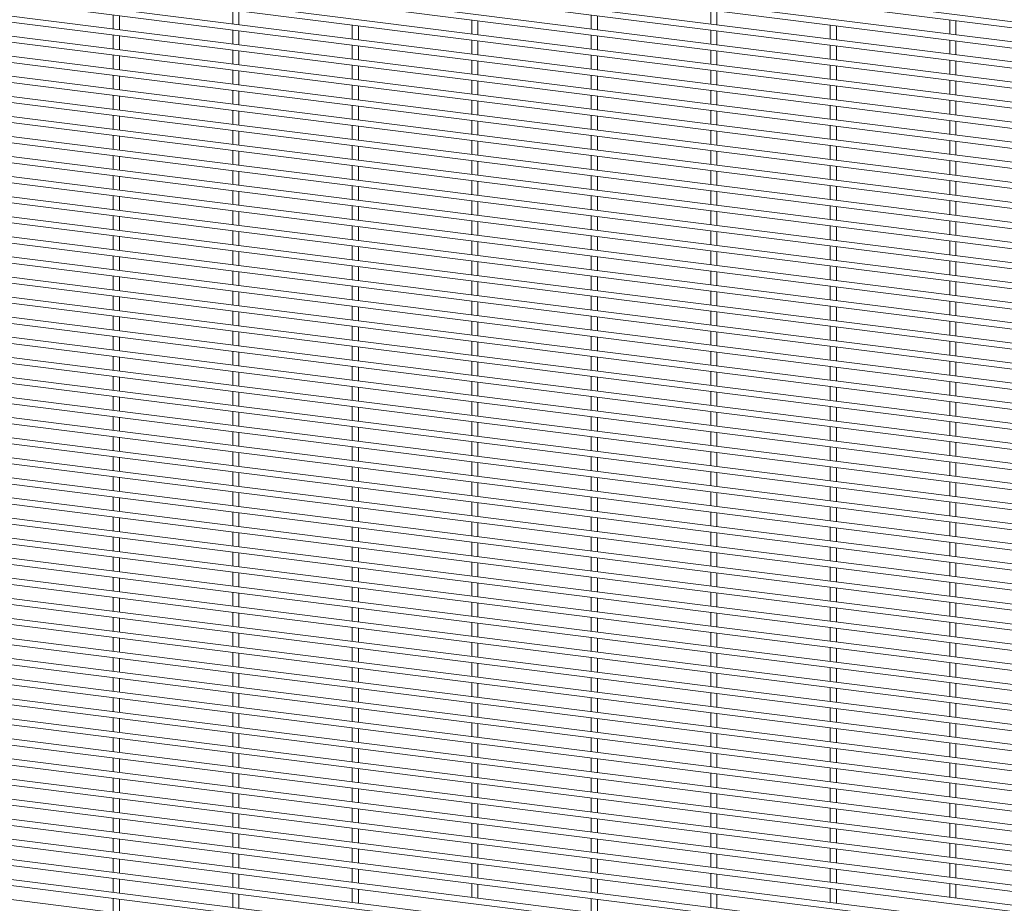
# Paper-space layout '_Dimetric' of a CAD drawing. Units: millimetres. Extents: x -1188 to 1177, y -1098 to 1096.
# Drawn here: x -593 to -5, y -573 to -47 of the extents above; entities that cross this region are included whole.
import ezdxf

# ---------------------------------------------------------------- set-up
doc = ezdxf.new("R2010")
doc.units = ezdxf.units.MM

psp = doc.layouts.new('_Dimetric')

# ---------------------------------------------------------------- linework, layer by layer
at = {"color": 7, "linetype": 'Continuous', "lineweight": 15}
for p, q in [((1176.26, -196.04), (-1179.35, 100.74)), ((-1179.81, 97.12), (1175.8, -199.66)), ((1176.26, -208.01), (-1179.35, 88.77)), ((-1179.81, 85.15), (1175.8, -211.63)), ((1176.26, -219.99), (-1179.35, 76.79)), ((-1179.81, 73.17), (1175.8, -223.61)), ((1176.26, -231.96), (-1179.35, 64.82)), ((-1179.81, 61.2), (1175.8, -235.58)), ((-1179.81, 49.22), (1175.8, -247.55)), ((1176.26, -243.93), (-1179.35, 52.85)), ((-1179.81, 37.25), (1175.8, -259.53)), ((1176.26, -255.91), (-1179.35, 40.87)), ((-1179.81, 25.28), (1175.8, -271.5)), ((1176.26, -267.88), (-1179.35, 28.9)), ((-1179.81, 13.3), (1175.8, -283.48)), ((1176.26, -279.85), (-1179.35, 16.92)), ((-1179.81, 1.33), (1175.8, -295.45)), ((1176.26, -291.83), (-1179.35, 4.95)), ((-1179.81, -10.64), (1175.8, -307.42)), ((1176.26, -303.8), (-1179.35, -7.02)), ((-1179.81, -22.62), (1175.8, -319.4)), ((1176.26, -315.77), (-1179.35, -19)), ((-1179.81, -34.59), (1175.8, -331.37)), ((1176.26, -327.75), (-1179.35, -30.97)), ((-465.62, -40.75), (-465.62, -49.05)), ((-180.5, -40.75), (-180.5, -49.05)), ((-1179.81, -46.57), (1175.8, -343.34)), ((1176.26, -339.72), (-1179.35, -42.94)), ((-536.9, -43.75), (-536.9, -52.04)), ((-533.25, -52.5), (-533.25, -44.21)), ((-461.97, -49.51), (-461.97, -41.21)), ((-323.06, -46.74), (-323.06, -55.04)), ((-251.78, -43.75), (-251.78, -52.04)), ((-248.13, -52.5), (-248.13, -44.21)), ((-176.85, -49.51), (-176.85, -41.21)), ((-37.95, -46.74), (-37.95, -55.04)), ((-465.62, -52.73), (-465.62, -61.02)), ((-394.34, -49.74), (-394.34, -58.03)), ((-390.69, -58.49), (-390.69, -50.2)), ((-319.41, -55.5), (-319.41, -47.2)), ((-180.5, -52.73), (-180.5, -61.02)), ((-109.22, -49.74), (-109.22, -58.03)), ((-105.57, -58.49), (-105.57, -50.2)), ((-34.3, -55.5), (-34.3, -47.2)), ((-1179.81, -58.54), (1175.8, -355.32)), ((1176.26, -351.7), (-1179.35, -54.92)), ((-536.9, -55.72), (-536.9, -64.02)), ((-533.25, -64.48), (-533.25, -56.18)), ((-461.97, -61.48), (-461.97, -53.19)), ((-323.06, -58.72), (-323.06, -67.01)), ((-251.78, -55.72), (-251.78, -64.02)), ((-248.13, -64.48), (-248.13, -56.18)), ((-176.85, -61.48), (-176.85, -53.19)), ((-37.95, -58.72), (-37.95, -67.01)), ((-394.34, -61.71), (-394.34, -70)), ((-390.69, -70.46), (-390.69, -62.17)), ((-319.41, -67.47), (-319.41, -59.18)), ((-109.22, -61.71), (-109.22, -70)), ((-105.57, -70.46), (-105.57, -62.17)), ((-34.3, -67.47), (-34.3, -59.18)), ((1176.26, -363.67), (-1179.35, -66.89)), ((-536.9, -67.7), (-536.9, -75.99)), ((-533.25, -76.45), (-533.25, -68.16)), ((-465.62, -64.7), (-465.62, -73)), ((-461.97, -73.46), (-461.97, -65.16)), ((-251.78, -67.7), (-251.78, -75.99)), ((-248.13, -76.45), (-248.13, -68.16)), ((-180.5, -64.7), (-180.5, -73)), ((-176.85, -73.46), (-176.85, -65.16)), ((-1179.81, -70.51), (1175.8, -367.29)), ((-394.34, -73.68), (-394.34, -81.98)), ((-390.69, -82.44), (-390.69, -74.14)), ((-323.06, -70.69), (-323.06, -78.98)), ((-319.41, -79.44), (-319.41, -71.15)), ((-109.22, -73.68), (-109.22, -81.98)), ((-105.57, -82.44), (-105.57, -74.14)), ((-37.95, -70.69), (-37.95, -78.98)), ((-34.3, -79.44), (-34.3, -71.15)), ((1176.26, -375.64), (-1179.35, -78.86)), ((-536.9, -79.67), (-536.9, -87.96)), ((-533.25, -88.42), (-533.25, -80.13)), ((-465.62, -76.68), (-465.62, -84.97)), ((-461.97, -85.43), (-461.97, -77.14)), ((-251.78, -79.67), (-251.78, -87.96)), ((-248.13, -88.42), (-248.13, -80.13)), ((-180.5, -76.68), (-180.5, -84.97)), ((-176.85, -85.43), (-176.85, -77.14)), ((-1179.81, -82.49), (1175.8, -379.26)), ((-394.34, -85.66), (-394.34, -93.95)), ((-390.69, -94.41), (-390.69, -86.12)), ((-323.06, -82.66), (-323.06, -90.96)), ((-319.41, -91.42), (-319.41, -83.12)), ((-109.22, -85.66), (-109.22, -93.95)), ((-105.57, -94.41), (-105.57, -86.12)), ((-37.95, -82.66), (-37.95, -90.96)), ((-34.3, -91.42), (-34.3, -83.12)), ((1176.26, -387.62), (-1179.35, -90.84)), ((-536.9, -91.64), (-536.9, -99.94)), ((-533.25, -100.4), (-533.25, -92.1)), ((-465.62, -88.65), (-465.62, -96.94)), ((-461.97, -97.4), (-461.97, -89.11)), ((-251.78, -91.64), (-251.78, -99.94)), ((-248.13, -100.4), (-248.13, -92.1)), ((-180.5, -88.65), (-180.5, -96.94)), ((-176.85, -97.4), (-176.85, -89.11)), ((-1179.81, -94.46), (1175.8, -391.24)), ((-394.34, -97.63), (-394.34, -105.92)), ((-390.69, -106.38), (-390.69, -98.09)), ((-323.06, -94.64), (-323.06, -102.93)), ((-319.41, -103.39), (-319.41, -95.1)), ((-109.22, -97.63), (-109.22, -105.92)), ((-105.57, -106.38), (-105.57, -98.09)), ((-37.95, -94.64), (-37.95, -102.93)), ((-34.3, -103.39), (-34.3, -95.1)), ((1176.26, -399.59), (-1179.35, -102.81)), ((-536.9, -103.62), (-536.9, -111.91)), ((-533.25, -112.37), (-533.25, -104.08)), ((-465.62, -100.62), (-465.62, -108.92)), ((-461.97, -109.38), (-461.97, -101.08)), ((-251.78, -103.62), (-251.78, -111.91)), ((-248.13, -112.37), (-248.13, -104.08)), ((-180.5, -100.62), (-180.5, -108.92)), ((-176.85, -109.38), (-176.85, -101.08)), ((-1179.81, -106.43), (1175.8, -403.21)), ((-394.34, -109.6), (-394.34, -117.9)), ((-390.69, -118.36), (-390.69, -110.06)), ((-323.06, -106.61), (-323.06, -114.91)), ((-319.41, -115.36), (-319.41, -107.07)), ((-109.22, -109.6), (-109.22, -117.9)), ((-105.57, -118.36), (-105.57, -110.06)), ((-37.95, -106.61), (-37.95, -114.91)), ((-34.3, -115.36), (-34.3, -107.07)), ((1176.26, -411.56), (-1179.35, -114.79)), ((-536.9, -115.59), (-536.9, -123.89)), ((-533.25, -124.35), (-533.25, -116.05)), ((-465.62, -112.6), (-465.62, -120.89)), ((-461.97, -121.35), (-461.97, -113.06)), ((-251.78, -115.59), (-251.78, -123.89)), ((-248.13, -124.35), (-248.13, -116.05)), ((-180.5, -112.6), (-180.5, -120.89)), ((-176.85, -121.35), (-176.85, -113.06)), ((-1179.81, -118.41), (1175.8, -415.19)), ((-394.34, -121.58), (-394.34, -129.87)), ((-390.69, -130.33), (-390.69, -122.04)), ((-323.06, -118.58), (-323.06, -126.88)), ((-319.41, -127.34), (-319.41, -119.04)), ((-109.22, -121.58), (-109.22, -129.87)), ((-105.57, -130.33), (-105.57, -122.04)), ((-37.95, -118.58), (-37.95, -126.88)), ((-34.3, -127.34), (-34.3, -119.04)), ((1176.26, -423.54), (-1179.35, -126.76)), ((-536.9, -127.56), (-536.9, -135.86)), ((-533.25, -136.32), (-533.25, -128.02)), ((-465.62, -124.57), (-465.62, -132.87)), ((-461.97, -133.33), (-461.97, -125.03)), ((-251.78, -127.56), (-251.78, -135.86)), ((-248.13, -136.32), (-248.13, -128.02)), ((-180.5, -124.57), (-180.5, -132.87)), ((-176.85, -133.33), (-176.85, -125.03)), ((-1179.81, -130.38), (1175.8, -427.16)), ((-394.34, -133.55), (-394.34, -141.85)), ((-390.69, -142.31), (-390.69, -134.01)), ((-323.06, -130.56), (-323.06, -138.85)), ((-319.41, -139.31), (-319.41, -131.02)), ((-109.22, -133.55), (-109.22, -141.85)), ((-105.57, -142.31), (-105.57, -134.01)), ((-37.95, -130.56), (-37.95, -138.85)), ((-34.3, -139.31), (-34.3, -131.02)), ((1176.26, -435.51), (-1179.35, -138.73)), ((-536.9, -139.54), (-536.9, -147.83)), ((-533.25, -148.29), (-533.25, -140)), ((-465.62, -136.54), (-465.62, -144.84)), ((-461.97, -145.3), (-461.97, -137)), ((-251.78, -139.54), (-251.78, -147.83)), ((-248.13, -148.29), (-248.13, -140)), ((-180.5, -136.54), (-180.5, -144.84)), ((-176.85, -145.3), (-176.85, -137)), ((-1179.81, -142.35), (1175.8, -439.13)), ((-394.34, -145.52), (-394.34, -153.82)), ((-390.69, -154.28), (-390.69, -145.98)), ((-323.06, -142.53), (-323.06, -150.83)), ((-319.41, -151.29), (-319.41, -142.99)), ((-109.22, -145.52), (-109.22, -153.82)), ((-105.57, -154.28), (-105.57, -145.98)), ((-37.95, -142.53), (-37.95, -150.83)), ((-34.3, -151.29), (-34.3, -142.99)), ((1176.26, -447.49), (-1179.35, -150.71)), ((-536.9, -151.51), (-536.9, -159.81)), ((-533.25, -160.27), (-533.25, -151.97)), ((-465.62, -148.52), (-465.62, -156.81)), ((-461.97, -157.27), (-461.97, -148.98)), ((-251.78, -151.51), (-251.78, -159.81)), ((-248.13, -160.27), (-248.13, -151.97)), ((-180.5, -148.52), (-180.5, -156.81)), ((-176.85, -157.27), (-176.85, -148.98)), ((-1179.81, -154.33), (1175.8, -451.11)), ((-394.34, -157.5), (-394.34, -165.79)), ((-390.69, -166.25), (-390.69, -157.96)), ((-323.06, -154.5), (-323.06, -162.8)), ((-319.41, -163.26), (-319.41, -154.96)), ((-109.22, -157.5), (-109.22, -165.79)), ((-105.57, -166.25), (-105.57, -157.96)), ((-37.95, -154.5), (-37.95, -162.8)), ((-34.3, -163.26), (-34.3, -154.96)), ((1176.26, -459.46), (-1179.35, -162.68)), ((-536.9, -163.49), (-536.9, -171.78)), ((-533.25, -172.24), (-533.25, -163.95)), ((-465.62, -160.49), (-465.62, -168.79)), ((-461.97, -169.25), (-461.97, -160.95)), ((-251.78, -163.49), (-251.78, -171.78)), ((-248.13, -172.24), (-248.13, -163.95)), ((-180.5, -160.49), (-180.5, -168.79)), ((-176.85, -169.25), (-176.85, -160.95)), ((-1179.81, -166.3), (1175.8, -463.08)), ((-394.34, -169.47), (-394.34, -177.77)), ((-390.69, -178.23), (-390.69, -169.93)), ((-323.06, -166.48), (-323.06, -174.77)), ((-319.41, -175.23), (-319.41, -166.94)), ((-109.22, -169.47), (-109.22, -177.77)), ((-105.57, -178.23), (-105.57, -169.93)), ((-37.95, -166.48), (-37.95, -174.77)), ((-34.3, -175.23), (-34.3, -166.94)), ((1176.26, -471.43), (-1179.35, -174.65)), ((-536.9, -175.46), (-536.9, -183.75)), ((-533.25, -184.21), (-533.25, -175.92)), ((-465.62, -172.47), (-465.62, -180.76)), ((-461.97, -181.22), (-461.97, -172.93)), ((-251.78, -175.46), (-251.78, -183.75)), ((-248.13, -184.21), (-248.13, -175.92)), ((-180.5, -172.47), (-180.5, -180.76)), ((-176.85, -181.22), (-176.85, -172.93)), ((-1179.81, -178.28), (1175.8, -475.05)), ((-394.34, -181.45), (-394.34, -189.74)), ((-390.69, -190.2), (-390.69, -181.91)), ((-323.06, -178.45), (-323.06, -186.75)), ((-319.41, -187.21), (-319.41, -178.91)), ((-109.22, -181.45), (-109.22, -189.74)), ((-105.57, -190.2), (-105.57, -181.91)), ((-37.95, -178.45), (-37.95, -186.75)), ((-34.3, -187.21), (-34.3, -178.91)), ((1176.26, -483.41), (-1179.35, -186.63)), ((-536.9, -187.43), (-536.9, -195.73)), ((-533.25, -196.19), (-533.25, -187.89)), ((-465.62, -184.44), (-465.62, -192.73)), ((-461.97, -193.19), (-461.97, -184.9)), ((-251.78, -187.43), (-251.78, -195.73)), ((-248.13, -196.19), (-248.13, -187.89)), ((-180.5, -184.44), (-180.5, -192.73)), ((-176.85, -193.19), (-176.85, -184.9)), ((-1179.81, -190.25), (1175.8, -487.03)), ((-394.34, -193.42), (-394.34, -201.71)), ((-323.06, -190.43), (-323.06, -198.72)), ((-319.41, -199.18), (-319.41, -190.89)), ((-109.22, -193.42), (-109.22, -201.71)), ((-37.95, -190.43), (-37.95, -198.72)), ((-34.3, -199.18), (-34.3, -190.89)), ((1176.26, -495.38), (-1179.35, -198.6)), ((-536.9, -199.41), (-536.9, -207.7)), ((-465.62, -196.41), (-465.62, -204.71)), ((-461.97, -205.17), (-461.97, -196.87)), ((-390.69, -202.17), (-390.69, -193.88)), ((-251.78, -199.41), (-251.78, -207.7)), ((-180.5, -196.41), (-180.5, -204.71)), ((-176.85, -205.17), (-176.85, -196.87)), ((-105.57, -202.17), (-105.57, -193.88)), ((-1179.81, -202.22), (1175.8, -499)), ((-533.25, -208.16), (-533.25, -199.87)), ((-394.34, -205.39), (-394.34, -213.69)), ((-323.06, -202.4), (-323.06, -210.69)), ((-319.41, -211.15), (-319.41, -202.86)), ((-248.13, -208.16), (-248.13, -199.87)), ((-109.22, -205.39), (-109.22, -213.69)), ((-37.95, -202.4), (-37.95, -210.69)), ((-34.3, -211.15), (-34.3, -202.86)), ((1176.26, -507.35), (-1179.35, -210.58)), ((-536.9, -211.38), (-536.9, -219.67)), ((-465.62, -208.39), (-465.62, -216.68)), ((-461.97, -217.14), (-461.97, -208.85)), ((-390.69, -214.15), (-390.69, -205.85)), ((-251.78, -211.38), (-251.78, -219.67)), ((-180.5, -208.39), (-180.5, -216.68)), ((-176.85, -217.14), (-176.85, -208.85)), ((-105.57, -214.15), (-105.57, -205.85)), ((-1179.81, -214.2), (1175.8, -510.98)), ((-533.25, -220.13), (-533.25, -211.84)), ((-323.06, -214.37), (-323.06, -222.67)), ((-319.41, -223.13), (-319.41, -214.83)), ((-248.13, -220.13), (-248.13, -211.84)), ((-37.95, -214.37), (-37.95, -222.67)), ((-34.3, -223.13), (-34.3, -214.83)), ((1176.26, -519.33), (-1179.35, -222.55)), ((-465.62, -220.36), (-465.62, -228.65)), ((-461.97, -229.11), (-461.97, -220.82)), ((-394.34, -217.37), (-394.34, -225.66)), ((-390.69, -226.12), (-390.69, -217.83)), ((-180.5, -220.36), (-180.5, -228.65)), ((-176.85, -229.11), (-176.85, -220.82)), ((-109.22, -217.37), (-109.22, -225.66)), ((-105.57, -226.12), (-105.57, -217.83)), ((-1179.81, -226.17), (1175.8, -522.95)), ((-536.9, -223.35), (-536.9, -231.65)), ((-533.25, -232.11), (-533.25, -223.81)), ((-323.06, -226.35), (-323.06, -234.64)), ((-319.41, -235.1), (-319.41, -226.81)), ((-251.78, -223.35), (-251.78, -231.65)), ((-248.13, -232.11), (-248.13, -223.81)), ((-37.95, -226.35), (-37.95, -234.64)), ((-34.3, -235.1), (-34.3, -226.81)), ((1176.26, -531.3), (-1179.35, -234.52)), ((-465.62, -232.33), (-465.62, -240.63)), ((-461.97, -241.09), (-461.97, -232.79)), ((-394.34, -229.34), (-394.34, -237.64)), ((-390.69, -238.1), (-390.69, -229.8)), ((-180.5, -232.33), (-180.5, -240.63)), ((-176.85, -241.09), (-176.85, -232.79)), ((-109.22, -229.34), (-109.22, -237.64)), ((-105.57, -238.1), (-105.57, -229.8)), ((-1179.81, -238.14), (1175.8, -534.92)), ((-536.9, -235.33), (-536.9, -243.62)), ((-533.25, -244.08), (-533.25, -235.79)), ((-323.06, -238.32), (-323.06, -246.62)), ((-319.41, -247.08), (-319.41, -238.78)), ((-251.78, -235.33), (-251.78, -243.62)), ((-248.13, -244.08), (-248.13, -235.79)), ((-37.95, -238.32), (-37.95, -246.62)), ((-34.3, -247.08), (-34.3, -238.78)), ((1176.26, -543.27), (-1179.35, -246.5)), ((-465.62, -244.31), (-465.62, -252.6)), ((-461.97, -253.06), (-461.97, -244.77)), ((-394.34, -241.31), (-394.34, -249.61)), ((-390.69, -250.07), (-390.69, -241.77)), ((-180.5, -244.31), (-180.5, -252.6)), ((-176.85, -253.06), (-176.85, -244.77)), ((-109.22, -241.31), (-109.22, -249.61)), ((-105.57, -250.07), (-105.57, -241.77)), ((-1179.81, -250.12), (1175.8, -546.9)), ((-536.9, -247.3), (-536.9, -255.6)), ((-533.25, -256.06), (-533.25, -247.76)), ((-323.06, -250.29), (-323.06, -258.59)), ((-319.41, -259.05), (-319.41, -250.75)), ((-251.78, -247.3), (-251.78, -255.6)), ((-248.13, -256.06), (-248.13, -247.76)), ((-37.95, -250.29), (-37.95, -258.59)), ((-34.3, -259.05), (-34.3, -250.75)), ((-465.62, -256.28), (-465.62, -264.58)), ((-461.97, -265.04), (-461.97, -256.74)), ((-394.34, -253.29), (-394.34, -261.58)), ((-390.69, -262.04), (-390.69, -253.75)), ((-180.5, -256.28), (-180.5, -264.58)), ((-176.85, -265.04), (-176.85, -256.74)), ((-109.22, -253.29), (-109.22, -261.58)), ((-105.57, -262.04), (-105.57, -253.75)), ((-1179.81, -262.09), (1175.8, -558.87)), ((1176.26, -555.25), (-1179.35, -258.47)), ((-536.9, -259.27), (-536.9, -267.57)), ((-533.25, -268.03), (-533.25, -259.73)), ((-323.06, -262.27), (-323.06, -270.56)), ((-319.41, -271.02), (-319.41, -262.73)), ((-251.78, -259.27), (-251.78, -267.57)), ((-248.13, -268.03), (-248.13, -259.73)), ((-37.95, -262.27), (-37.95, -270.56)), ((-34.3, -271.02), (-34.3, -262.73)), ((-465.62, -268.25), (-465.62, -276.55)), ((-461.97, -277.01), (-461.97, -268.71)), ((-394.34, -265.26), (-394.34, -273.56)), ((-390.69, -274.02), (-390.69, -265.72)), ((-180.5, -268.25), (-180.5, -276.55)), ((-176.85, -277.01), (-176.85, -268.71)), ((-109.22, -265.26), (-109.22, -273.56)), ((-105.57, -274.02), (-105.57, -265.72)), ((-1179.81, -274.06), (1175.8, -570.84)), ((1176.26, -567.22), (-1179.35, -270.44)), ((-536.9, -271.25), (-536.9, -279.54)), ((-533.25, -280), (-533.25, -271.71)), ((-323.06, -274.24), (-323.06, -282.54)), ((-319.41, -283), (-319.41, -274.7)), ((-251.78, -271.25), (-251.78, -279.54)), ((-248.13, -280), (-248.13, -271.71)), ((-37.95, -274.24), (-37.95, -282.54)), ((-34.3, -283), (-34.3, -274.7)), ((-465.62, -280.23), (-465.62, -288.52)), ((-461.97, -288.98), (-461.97, -280.69)), ((-394.34, -277.24), (-394.34, -285.53)), ((-390.69, -285.99), (-390.69, -277.69)), ((-180.5, -280.23), (-180.5, -288.52)), ((-176.85, -288.98), (-176.85, -280.69)), ((-109.22, -277.24), (-109.22, -285.53)), ((-105.57, -285.99), (-105.57, -277.69)), ((-1179.81, -286.04), (1175.8, -582.82)), ((1176.26, -579.2), (-1179.35, -282.42)), ((-536.9, -283.22), (-536.9, -291.52)), ((-533.25, -291.98), (-533.25, -283.68)), ((-323.06, -286.22), (-323.06, -294.51)), ((-319.41, -294.97), (-319.41, -286.68)), ((-251.78, -283.22), (-251.78, -291.52)), ((-248.13, -291.98), (-248.13, -283.68)), ((-37.95, -286.22), (-37.95, -294.51)), ((-34.3, -294.97), (-34.3, -286.68)), ((-465.62, -292.2), (-465.62, -300.5)), ((-461.97, -300.96), (-461.97, -292.66)), ((-394.34, -289.21), (-394.34, -297.5)), ((-390.69, -297.96), (-390.69, -289.67)), ((-180.5, -292.2), (-180.5, -300.5)), ((-176.85, -300.96), (-176.85, -292.66)), ((-109.22, -289.21), (-109.22, -297.5)), ((-105.57, -297.96), (-105.57, -289.67)), ((-1179.81, -298.01), (1175.8, -594.79)), ((1176.26, -591.17), (-1179.35, -294.39)), ((-536.9, -295.2), (-536.9, -303.49)), ((-533.25, -303.95), (-533.25, -295.66)), ((-323.06, -298.19), (-323.06, -306.48)), ((-319.41, -306.94), (-319.41, -298.65)), ((-251.78, -295.2), (-251.78, -303.49)), ((-248.13, -303.95), (-248.13, -295.66)), ((-37.95, -298.19), (-37.95, -306.48)), ((-34.3, -306.94), (-34.3, -298.65)), ((-465.62, -304.18), (-465.62, -312.47)), ((-461.97, -312.93), (-461.97, -304.64)), ((-394.34, -301.18), (-394.34, -309.48)), ((-390.69, -309.94), (-390.69, -301.64)), ((-180.5, -304.18), (-180.5, -312.47)), ((-176.85, -312.93), (-176.85, -304.64)), ((-109.22, -301.18), (-109.22, -309.48)), ((-105.57, -309.94), (-105.57, -301.64)), ((-1179.81, -309.99), (1175.8, -606.76)), ((1176.26, -603.14), (-1179.35, -306.36)), ((-536.9, -307.17), (-536.9, -315.46)), ((-533.25, -315.92), (-533.25, -307.63)), ((-323.06, -310.16), (-323.06, -318.46)), ((-319.41, -318.92), (-319.41, -310.62)), ((-251.78, -307.17), (-251.78, -315.46)), ((-248.13, -315.92), (-248.13, -307.63)), ((-37.95, -310.16), (-37.95, -318.46)), ((-34.3, -318.92), (-34.3, -310.62)), ((-465.62, -316.15), (-465.62, -324.44)), ((-461.97, -324.9), (-461.97, -316.61)), ((-394.34, -313.16), (-394.34, -321.45)), ((-390.69, -321.91), (-390.69, -313.62)), ((-180.5, -316.15), (-180.5, -324.44)), ((-176.85, -324.9), (-176.85, -316.61)), ((-109.22, -313.16), (-109.22, -321.45)), ((-105.57, -321.91), (-105.57, -313.62)), ((-1179.81, -321.96), (1175.8, -618.74)), ((1176.26, -615.12), (-1179.35, -318.34)), ((-536.9, -319.14), (-536.9, -327.44)), ((-533.25, -327.9), (-533.25, -319.6)), ((-323.06, -322.14), (-323.06, -330.43)), ((-319.41, -330.89), (-319.41, -322.6)), ((-251.78, -319.14), (-251.78, -327.44)), ((-248.13, -327.9), (-248.13, -319.6)), ((-37.95, -322.14), (-37.95, -330.43)), ((-34.3, -330.89), (-34.3, -322.6)), ((-465.62, -328.12), (-465.62, -336.42)), ((-461.97, -336.88), (-461.97, -328.58)), ((-394.34, -325.13), (-394.34, -333.42)), ((-390.69, -333.88), (-390.69, -325.59)), ((-180.5, -328.12), (-180.5, -336.42)), ((-176.85, -336.88), (-176.85, -328.58)), ((-109.22, -325.13), (-109.22, -333.42)), ((-105.57, -333.88), (-105.57, -325.59)), ((-1179.81, -333.93), (1175.8, -630.71)), ((1176.26, -627.09), (-1179.35, -330.31)), ((-536.9, -331.12), (-536.9, -339.41)), ((-533.25, -339.87), (-533.25, -331.58)), ((-323.06, -334.11), (-323.06, -342.4)), ((-319.41, -342.86), (-319.41, -334.57)), ((-251.78, -331.12), (-251.78, -339.41)), ((-248.13, -339.87), (-248.13, -331.58)), ((-37.95, -334.11), (-37.95, -342.4)), ((-34.3, -342.86), (-34.3, -334.57)), ((-465.62, -340.1), (-465.62, -348.39)), ((-461.97, -348.85), (-461.97, -340.56)), ((-394.34, -337.1), (-394.34, -345.4)), ((-390.69, -345.86), (-390.69, -337.56)), ((-180.5, -340.1), (-180.5, -348.39)), ((-176.85, -348.85), (-176.85, -340.56)), ((-109.22, -337.1), (-109.22, -345.4)), ((-105.57, -345.86), (-105.57, -337.56)), ((-1179.81, -345.91), (1175.8, -642.69)), ((1176.26, -639.06), (-1179.35, -342.29)), ((-536.9, -343.09), (-536.9, -351.39)), ((-533.25, -351.84), (-533.25, -343.55)), ((-323.06, -346.08), (-323.06, -354.38)), ((-251.78, -343.09), (-251.78, -351.39)), ((-248.13, -351.84), (-248.13, -343.55)), ((-37.95, -346.08), (-37.95, -354.38)), ((-465.62, -352.07), (-465.62, -360.37)), ((-394.34, -349.08), (-394.34, -357.37)), ((-390.69, -357.83), (-390.69, -349.54)), ((-319.41, -354.84), (-319.41, -346.54)), ((-180.5, -352.07), (-180.5, -360.37)), ((-109.22, -349.08), (-109.22, -357.37)), ((-105.57, -357.83), (-105.57, -349.54)), ((-34.3, -354.84), (-34.3, -346.54)), ((-1179.81, -357.88), (1175.8, -654.66)), ((1176.26, -651.04), (-1179.35, -354.26)), ((-536.9, -355.06), (-536.9, -363.36)), ((-533.25, -363.82), (-533.25, -355.52)), ((-461.97, -360.83), (-461.97, -352.53)), ((-323.06, -358.06), (-323.06, -366.35)), ((-251.78, -355.06), (-251.78, -363.36)), ((-248.13, -363.82), (-248.13, -355.52)), ((-176.85, -360.83), (-176.85, -352.53)), ((-37.95, -358.06), (-37.95, -366.35)), ((-465.62, -364.04), (-465.62, -372.34)), ((-394.34, -361.05), (-394.34, -369.35)), ((-390.69, -369.81), (-390.69, -361.51)), ((-319.41, -366.81), (-319.41, -358.52)), ((-180.5, -364.04), (-180.5, -372.34)), ((-109.22, -361.05), (-109.22, -369.35)), ((-105.57, -369.81), (-105.57, -361.51)), ((-34.3, -366.81), (-34.3, -358.52)), ((-1179.81, -369.85), (1175.8, -666.63)), ((1176.26, -663.01), (-1179.35, -366.23)), ((-536.9, -367.04), (-536.9, -375.33)), ((-533.25, -375.79), (-533.25, -367.5)), ((-461.97, -372.8), (-461.97, -364.5)), ((-251.78, -367.04), (-251.78, -375.33)), ((-248.13, -375.79), (-248.13, -367.5)), ((-176.85, -372.8), (-176.85, -364.5)), ((-394.34, -373.02), (-394.34, -381.32)), ((-390.69, -381.78), (-390.69, -373.48)), ((-323.06, -370.03), (-323.06, -378.33)), ((-319.41, -378.79), (-319.41, -370.49)), ((-109.22, -373.02), (-109.22, -381.32)), ((-105.57, -381.78), (-105.57, -373.48)), ((-37.95, -370.03), (-37.95, -378.33)), ((-34.3, -378.79), (-34.3, -370.49)), ((1176.26, -674.99), (-1179.35, -378.21)), ((-536.9, -379.01), (-536.9, -387.31)), ((-533.25, -387.77), (-533.25, -379.47)), ((-465.62, -376.02), (-465.62, -384.31)), ((-461.97, -384.77), (-461.97, -376.48)), ((-251.78, -379.01), (-251.78, -387.31)), ((-248.13, -387.77), (-248.13, -379.47)), ((-180.5, -376.02), (-180.5, -384.31)), ((-176.85, -384.77), (-176.85, -376.48)), ((-1179.81, -381.83), (1175.8, -678.61)), ((-394.34, -385), (-394.34, -393.29)), ((-390.69, -393.75), (-390.69, -385.46)), ((-323.06, -382), (-323.06, -390.3)), ((-319.41, -390.76), (-319.41, -382.46)), ((-109.22, -385), (-109.22, -393.29)), ((-105.57, -393.75), (-105.57, -385.46)), ((-37.95, -382), (-37.95, -390.3)), ((-34.3, -390.76), (-34.3, -382.46)), ((1176.26, -686.96), (-1179.35, -390.18)), ((-536.9, -390.98), (-536.9, -399.28)), ((-533.25, -399.74), (-533.25, -391.44)), ((-465.62, -387.99), (-465.62, -396.29)), ((-461.97, -396.75), (-461.97, -388.45)), ((-251.78, -390.98), (-251.78, -399.28)), ((-248.13, -399.74), (-248.13, -391.44)), ((-180.5, -387.99), (-180.5, -396.29)), ((-176.85, -396.75), (-176.85, -388.45)), ((-1179.81, -393.8), (1175.8, -690.58)), ((-394.34, -396.97), (-394.34, -405.27)), ((-390.69, -405.73), (-390.69, -397.43)), ((-323.06, -393.98), (-323.06, -402.27)), ((-319.41, -402.73), (-319.41, -394.44)), ((-109.22, -396.97), (-109.22, -405.27)), ((-105.57, -405.73), (-105.57, -397.43)), ((-37.95, -393.98), (-37.95, -402.27)), ((-34.3, -402.73), (-34.3, -394.44)), ((1176.26, -698.93), (-1179.35, -402.15)), ((-536.9, -402.96), (-536.9, -411.25)), ((-533.25, -411.71), (-533.25, -403.42)), ((-465.62, -399.97), (-465.62, -408.26)), ((-461.97, -408.72), (-461.97, -400.43)), ((-251.78, -402.96), (-251.78, -411.25)), ((-248.13, -411.71), (-248.13, -403.42)), ((-180.5, -399.97), (-180.5, -408.26)), ((-176.85, -408.72), (-176.85, -400.43)), ((-1179.81, -405.78), (1175.8, -702.55)), ((-394.34, -408.95), (-394.34, -417.24)), ((-390.69, -417.7), (-390.69, -409.41)), ((-323.06, -405.95), (-323.06, -414.25)), ((-319.41, -414.71), (-319.41, -406.41)), ((-109.22, -408.95), (-109.22, -417.24)), ((-105.57, -417.7), (-105.57, -409.41)), ((-37.95, -405.95), (-37.95, -414.25)), ((-34.3, -414.71), (-34.3, -406.41)), ((1176.26, -710.91), (-1179.35, -414.13)), ((-536.9, -414.93), (-536.9, -423.23)), ((-533.25, -423.69), (-533.25, -415.39)), ((-465.62, -411.94), (-465.62, -420.23)), ((-461.97, -420.69), (-461.97, -412.4)), ((-251.78, -414.93), (-251.78, -423.23)), ((-248.13, -423.69), (-248.13, -415.39)), ((-180.5, -411.94), (-180.5, -420.23)), ((-176.85, -420.69), (-176.85, -412.4)), ((-1179.81, -417.75), (1175.8, -714.53)), ((-394.34, -420.92), (-394.34, -429.21)), ((-390.69, -429.67), (-390.69, -421.38)), ((-323.06, -417.93), (-323.06, -426.22)), ((-319.41, -426.68), (-319.41, -418.39)), ((-109.22, -420.92), (-109.22, -429.21)), ((-105.57, -429.67), (-105.57, -421.38)), ((-37.95, -417.93), (-37.95, -426.22)), ((-34.3, -426.68), (-34.3, -418.39)), ((1176.26, -722.88), (-1179.35, -426.1)), ((-536.9, -426.91), (-536.9, -435.2)), ((-533.25, -435.66), (-533.25, -427.37)), ((-465.62, -423.91), (-465.62, -432.21)), ((-461.97, -432.67), (-461.97, -424.37)), ((-251.78, -426.91), (-251.78, -435.2)), ((-248.13, -435.66), (-248.13, -427.37)), ((-180.5, -423.91), (-180.5, -432.21)), ((-176.85, -432.67), (-176.85, -424.37)), ((-1179.81, -429.72), (1175.8, -726.5)), ((-394.34, -432.89), (-394.34, -441.19)), ((-390.69, -441.65), (-390.69, -433.35)), ((-323.06, -429.9), (-323.06, -438.19)), ((-319.41, -438.65), (-319.41, -430.36)), ((-109.22, -432.89), (-109.22, -441.19)), ((-105.57, -441.65), (-105.57, -433.35)), ((-37.95, -429.9), (-37.95, -438.19)), ((-34.3, -438.65), (-34.3, -430.36)), ((1176.26, -734.85), (-1179.35, -438.07)), ((-536.9, -438.88), (-536.9, -447.17)), ((-533.25, -447.63), (-533.25, -439.34)), ((-465.62, -435.89), (-465.62, -444.18)), ((-461.97, -444.64), (-461.97, -436.35)), ((-251.78, -438.88), (-251.78, -447.17)), ((-248.13, -447.63), (-248.13, -439.34)), ((-180.5, -435.89), (-180.5, -444.18)), ((-176.85, -444.64), (-176.85, -436.35)), ((-1179.81, -441.7), (1175.8, -738.47)), ((-394.34, -444.87), (-394.34, -453.16)), ((-390.69, -453.62), (-390.69, -445.33)), ((-323.06, -441.87), (-323.06, -450.17)), ((-319.41, -450.63), (-319.41, -442.33)), ((-109.22, -444.87), (-109.22, -453.16)), ((-105.57, -453.62), (-105.57, -445.33)), ((-37.95, -441.87), (-37.95, -450.17)), ((-34.3, -450.63), (-34.3, -442.33)), ((1176.26, -746.83), (-1179.35, -450.05)), ((-536.9, -450.85), (-536.9, -459.15)), ((-533.25, -459.61), (-533.25, -451.31)), ((-465.62, -447.86), (-465.62, -456.15)), ((-461.97, -456.61), (-461.97, -448.32)), ((-251.78, -450.85), (-251.78, -459.15)), ((-248.13, -459.61), (-248.13, -451.31)), ((-180.5, -447.86), (-180.5, -456.15)), ((-176.85, -456.61), (-176.85, -448.32)), ((-1179.81, -453.67), (1175.8, -750.45)), ((-394.34, -456.84), (-394.34, -465.14)), ((-390.69, -465.59), (-390.69, -457.3)), ((-323.06, -453.85), (-323.06, -462.14)), ((-319.41, -462.6), (-319.41, -454.31)), ((-109.22, -456.84), (-109.22, -465.14)), ((-105.57, -465.59), (-105.57, -457.3)), ((-37.95, -453.85), (-37.95, -462.14)), ((-34.3, -462.6), (-34.3, -454.31)), ((1176.26, -758.8), (-1179.35, -462.02)), ((-536.9, -462.83), (-536.9, -471.12)), ((-533.25, -471.58), (-533.25, -463.29)), ((-465.62, -459.83), (-465.62, -468.13)), ((-461.97, -468.59), (-461.97, -460.29)), ((-251.78, -462.83), (-251.78, -471.12)), ((-248.13, -471.58), (-248.13, -463.29)), ((-180.5, -459.83), (-180.5, -468.13)), ((-176.85, -468.59), (-176.85, -460.29)), ((-1179.81, -465.64), (1175.8, -762.42)), ((-394.34, -468.81), (-394.34, -477.11)), ((-390.69, -477.57), (-390.69, -469.27)), ((-323.06, -465.82), (-323.06, -474.12)), ((-319.41, -474.58), (-319.41, -466.28)), ((-109.22, -468.81), (-109.22, -477.11)), ((-105.57, -477.57), (-105.57, -469.27)), ((-37.95, -465.82), (-37.95, -474.12)), ((-34.3, -474.58), (-34.3, -466.28)), ((1176.26, -770.77), (-1179.35, -474)), ((-536.9, -474.8), (-536.9, -483.1)), ((-533.25, -483.56), (-533.25, -475.26)), ((-465.62, -471.81), (-465.62, -480.1)), ((-461.97, -480.56), (-461.97, -472.27)), ((-251.78, -474.8), (-251.78, -483.1)), ((-248.13, -483.56), (-248.13, -475.26)), ((-180.5, -471.81), (-180.5, -480.1)), ((-176.85, -480.56), (-176.85, -472.27)), ((-1179.81, -477.62), (1175.8, -774.4)), ((-394.34, -480.79), (-394.34, -489.08)), ((-390.69, -489.54), (-390.69, -481.25)), ((-323.06, -477.79), (-323.06, -486.09)), ((-319.41, -486.55), (-319.41, -478.25)), ((-109.22, -480.79), (-109.22, -489.08)), ((-105.57, -489.54), (-105.57, -481.25)), ((-37.95, -477.79), (-37.95, -486.09)), ((-34.3, -486.55), (-34.3, -478.25)), ((1176.26, -782.75), (-1179.35, -485.97)), ((-536.9, -486.77), (-536.9, -495.07)), ((-533.25, -495.53), (-533.25, -487.23)), ((-465.62, -483.78), (-465.62, -492.08)), ((-461.97, -492.54), (-461.97, -484.24)), ((-251.78, -486.77), (-251.78, -495.07)), ((-248.13, -495.53), (-248.13, -487.23)), ((-180.5, -483.78), (-180.5, -492.08)), ((-176.85, -492.54), (-176.85, -484.24)), ((-1179.81, -489.59), (1175.8, -786.37)), ((-394.34, -492.76), (-394.34, -501.06)), ((-390.69, -501.52), (-390.69, -493.22)), ((-323.06, -489.77), (-323.06, -498.06)), ((-319.41, -498.52), (-319.41, -490.23)), ((-109.22, -492.76), (-109.22, -501.06)), ((-105.57, -501.52), (-105.57, -493.22)), ((-37.95, -489.77), (-37.95, -498.06)), ((-34.3, -498.52), (-34.3, -490.23)), ((1176.26, -794.72), (-1179.35, -497.94)), ((-536.9, -498.75), (-536.9, -507.04)), ((-465.62, -495.75), (-465.62, -504.05)), ((-461.97, -504.51), (-461.97, -496.21)), ((-251.78, -498.75), (-251.78, -507.04)), ((-180.5, -495.75), (-180.5, -504.05)), ((-176.85, -504.51), (-176.85, -496.21)), ((-533.25, -507.5), (-533.25, -499.21)), ((-394.34, -504.73), (-394.34, -513.03)), ((-323.06, -501.74), (-323.06, -510.04)), ((-319.41, -510.5), (-319.41, -502.2)), ((-248.13, -507.5), (-248.13, -499.21)), ((-109.22, -504.73), (-109.22, -513.03)), ((-37.95, -501.74), (-37.95, -510.04)), ((-34.3, -510.5), (-34.3, -502.2)), ((-536.9, -510.72), (-536.9, -519.02)), ((-465.62, -507.73), (-465.62, -516.02)), ((-461.97, -516.48), (-461.97, -508.19)), ((-390.69, -513.49), (-390.69, -505.19)), ((-251.78, -510.72), (-251.78, -519.02)), ((-180.5, -507.73), (-180.5, -516.02)), ((-176.85, -516.48), (-176.85, -508.19)), ((-105.57, -513.49), (-105.57, -505.19)), ((-533.25, -519.48), (-533.25, -511.18)), ((-394.34, -516.71), (-394.34, -525)), ((-323.06, -513.72), (-323.06, -522.01)), ((-319.41, -522.47), (-319.41, -514.18)), ((-248.13, -519.48), (-248.13, -511.18)), ((-109.22, -516.71), (-109.22, -525)), ((-37.95, -513.72), (-37.95, -522.01)), ((-34.3, -522.47), (-34.3, -514.18)), ((-465.62, -519.7), (-465.62, -528)), ((-461.97, -528.46), (-461.97, -520.16)), ((-390.69, -525.46), (-390.69, -517.17)), ((-180.5, -519.7), (-180.5, -528)), ((-176.85, -528.46), (-176.85, -520.16)), ((-105.57, -525.46), (-105.57, -517.17)), ((-536.9, -522.7), (-536.9, -530.99)), ((-533.25, -531.45), (-533.25, -523.16)), ((-323.06, -525.69), (-323.06, -533.98)), ((-319.41, -534.44), (-319.41, -526.15)), ((-251.78, -522.7), (-251.78, -530.99)), ((-248.13, -531.45), (-248.13, -523.16)), ((-37.95, -525.69), (-37.95, -533.98)), ((-34.3, -534.44), (-34.3, -526.15)), ((-465.62, -531.68), (-465.62, -539.97)), ((-461.97, -540.43), (-461.97, -532.14)), ((-394.34, -528.68), (-394.34, -536.98)), ((-390.69, -537.44), (-390.69, -529.14)), ((-180.5, -531.68), (-180.5, -539.97)), ((-176.85, -540.43), (-176.85, -532.14)), ((-109.22, -528.68), (-109.22, -536.98)), ((-105.57, -537.44), (-105.57, -529.14)), ((-536.9, -534.67), (-536.9, -542.96)), ((-533.25, -543.42), (-533.25, -535.13)), ((-323.06, -537.66), (-323.06, -545.96)), ((-319.41, -546.42), (-319.41, -538.12)), ((-251.78, -534.67), (-251.78, -542.96)), ((-248.13, -543.42), (-248.13, -535.13)), ((-37.95, -537.66), (-37.95, -545.96)), ((-34.3, -546.42), (-34.3, -538.12)), ((-465.62, -543.65), (-465.62, -551.94)), ((-461.97, -552.4), (-461.97, -544.11)), ((-394.34, -540.66), (-394.34, -548.95)), ((-390.69, -549.41), (-390.69, -541.12)), ((-180.5, -543.65), (-180.5, -551.94)), ((-176.85, -552.4), (-176.85, -544.11)), ((-109.22, -540.66), (-109.22, -548.95)), ((-105.57, -549.41), (-105.57, -541.12)), ((-536.9, -546.64), (-536.9, -554.94)), ((-533.25, -555.4), (-533.25, -547.1)), ((-323.06, -549.64), (-323.06, -557.93)), ((-319.41, -558.39), (-319.41, -550.1)), ((-251.78, -546.64), (-251.78, -554.94)), ((-248.13, -555.4), (-248.13, -547.1)), ((-37.95, -549.64), (-37.95, -557.93)), ((-34.3, -558.39), (-34.3, -550.1)), ((-465.62, -555.62), (-465.62, -563.92)), ((-461.97, -564.38), (-461.97, -556.08)), ((-394.34, -552.63), (-394.34, -560.92)), ((-390.69, -561.38), (-390.69, -553.09)), ((-180.5, -555.62), (-180.5, -563.92)), ((-176.85, -564.38), (-176.85, -556.08)), ((-109.22, -552.63), (-109.22, -560.92)), ((-105.57, -561.38), (-105.57, -553.09)), ((-536.9, -558.62), (-536.9, -566.91)), ((-533.25, -567.37), (-533.25, -559.08)), ((-323.06, -561.61), (-323.06, -569.9)), ((-319.41, -570.36), (-319.41, -562.07)), ((-251.78, -558.62), (-251.78, -566.91)), ((-248.13, -567.37), (-248.13, -559.08)), ((-37.95, -561.61), (-37.95, -569.9)), ((-34.3, -570.36), (-34.3, -562.07)), ((-465.62, -567.6), (-465.62, -575.89)), ((-461.97, -576.35), (-461.97, -568.06)), ((-394.34, -564.6), (-394.34, -572.9)), ((-390.69, -573.36), (-390.69, -565.06)), ((-180.5, -567.6), (-180.5, -575.89)), ((-176.85, -576.35), (-176.85, -568.06)), ((-109.22, -564.6), (-109.22, -572.9)), ((-105.57, -573.36), (-105.57, -565.06)), ((-536.9, -570.59), (-536.9, -578.88)), ((-533.25, -579.34), (-533.25, -571.05)), ((-251.78, -570.59), (-251.78, -578.88)), ((-248.13, -579.34), (-248.13, -571.05))]:
    psp.add_line(p, q, dxfattribs=at)

doc.saveas('drawing.dxf')
